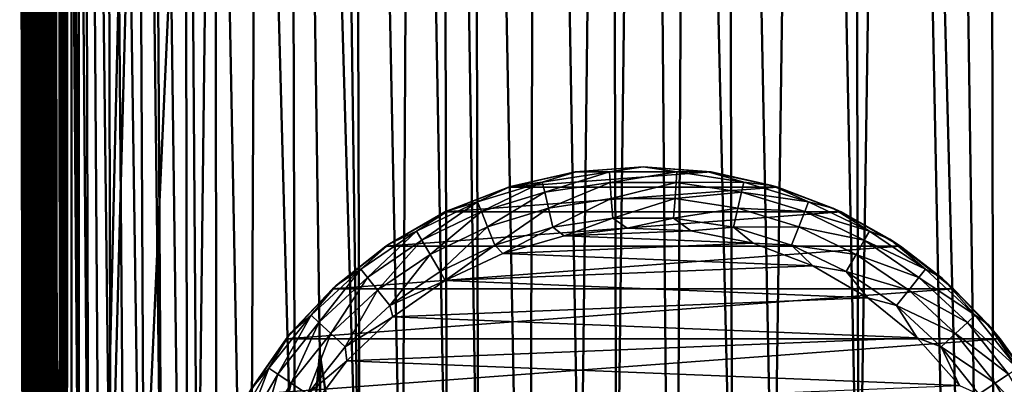
# Model space of a CAD drawing. Units: inches. Extents: x -25.5 to 25.7, y -31.4 to 31.5.
# Drawn here: x 23.7 to 25, y -0.8 to -0.4 of the extents above; entities that cross this region are included whole.
import ezdxf

# ---------------------------------------------------------------- set-up
doc = ezdxf.new("R2010")
doc.units = ezdxf.units.IN
doc.header["$MEASUREMENT"] = 0
doc.layers.add('SEAT-GLIDE', color=5, linetype='Continuous')
doc.layers.add('SEAT-PLINTH', color=5, linetype='Continuous', lineweight=50)
doc.layers.add('SEAT-SCREEN', color=5, linetype='Continuous', lineweight=50)

msp = doc.modelspace()

# ---------------------------------------------------------------- linework, layer by layer
at = {"layer": 'SEAT-GLIDE'}
for points in [[(24.4091, -0.548, 0.275), (24.4105, -0.5478, 0.0781), (24.4972, -0.5415, 0.275)], [(24.4972, -0.5415, 0.275), (24.5853, -0.548, 0.275), (24.4091, -0.548, 0.275)], [(24.4105, -0.5478, 0.0781), (24.4535, -0.5478, 0.0512), (24.4972, -0.5415, 0.0781)], [(24.4972, -0.5415, 0.275), (24.4105, -0.5478, 0.0781), (24.4972, -0.5415, 0.0781)], [(24.4972, -0.5415, 0.0781), (24.4535, -0.5478, 0.0512), (24.5409, -0.5478, 0.0512)], [(24.4972, -0.5415, 0.0781), (24.5409, -0.5478, 0.0512), (24.5812, -0.5476, 0.0781)], [(24.5812, -0.5476, 0.0781), (24.5853, -0.548, 0.275), (24.4972, -0.5415, 0.275)], [(24.5812, -0.5476, 0.0781), (24.4972, -0.5415, 0.275), (24.4972, -0.5415, 0.0781)], [(24.5812, -0.5476, 0.0781), (24.5409, -0.5478, 0.0512), (24.6276, -0.561, 0.0512)], [(24.5812, -0.5476, 0.0781), (24.6276, -0.561, 0.0512), (24.6635, -0.5654, 0.0781)], [(24.6635, -0.5654, 0.0781), (24.5853, -0.548, 0.275), (24.5812, -0.5476, 0.0781)], [(24.3231, -0.5676, 0.275), (24.3258, -0.5668, 0.0781), (24.4091, -0.548, 0.275)], [(24.4091, -0.548, 0.275), (24.5853, -0.548, 0.275), (24.3231, -0.5676, 0.275)], [(24.3231, -0.5676, 0.275), (24.5853, -0.548, 0.275), (24.6713, -0.5676, 0.275)], [(24.3258, -0.5668, 0.0781), (24.3668, -0.561, 0.0512), (24.4105, -0.5478, 0.0781)], [(24.4091, -0.548, 0.275), (24.3258, -0.5668, 0.0781), (24.4105, -0.5478, 0.0781)], [(24.4105, -0.5478, 0.0781), (24.3668, -0.561, 0.0512), (24.4535, -0.5478, 0.0512)], [(24.3668, -0.561, 0.0512), (24.37, -0.5742, 0.0275), (24.4535, -0.5478, 0.0512)], [(24.37, -0.5742, 0.0275), (24.4545, -0.5615, 0.0275), (24.4535, -0.5478, 0.0512)], [(24.4535, -0.5478, 0.0512), (24.4545, -0.5615, 0.0275), (24.5409, -0.5478, 0.0512)], [(24.4545, -0.5615, 0.0275), (24.5399, -0.5615, 0.0275), (24.5409, -0.5478, 0.0512)], [(24.5409, -0.5478, 0.0512), (24.5399, -0.5615, 0.0275), (24.6276, -0.561, 0.0512)], [(24.6635, -0.5654, 0.0781), (24.6713, -0.5676, 0.275), (24.5853, -0.548, 0.275)], [(24.2408, -0.5998, 0.275), (24.2448, -0.5981, 0.0781), (24.3231, -0.5676, 0.275)], [(24.3231, -0.5676, 0.275), (24.6713, -0.5676, 0.275), (24.2408, -0.5998, 0.275)], [(24.2408, -0.5998, 0.275), (24.6713, -0.5676, 0.275), (24.7535, -0.5998, 0.275)], [(24.2448, -0.5981, 0.0781), (24.2831, -0.5866, 0.0512), (24.3258, -0.5668, 0.0781)], [(24.3231, -0.5676, 0.275), (24.2448, -0.5981, 0.0781), (24.3258, -0.5668, 0.0781)], [(24.3258, -0.5668, 0.0781), (24.2831, -0.5866, 0.0512), (24.3668, -0.561, 0.0512)], [(24.2831, -0.5866, 0.0512), (24.2882, -0.5993, 0.0275), (24.3668, -0.561, 0.0512)], [(24.2882, -0.5993, 0.0275), (24.37, -0.5742, 0.0275), (24.3668, -0.561, 0.0512)], [(24.37, -0.5742, 0.0275), (24.3746, -0.5947, 0.01), (24.4545, -0.5615, 0.0275)], [(24.3746, -0.5947, 0.01), (24.4559, -0.5822, 0.01), (24.4545, -0.5615, 0.0275)], [(24.4545, -0.5615, 0.0275), (24.4559, -0.5822, 0.01), (24.5399, -0.5615, 0.0275)], [(24.4559, -0.5822, 0.01), (24.5385, -0.5822, 0.01), (24.5399, -0.5615, 0.0275)], [(24.5399, -0.5615, 0.0275), (24.5385, -0.5822, 0.01), (24.6244, -0.5742, 0.0275)], [(24.5399, -0.5615, 0.0275), (24.6244, -0.5742, 0.0275), (24.6276, -0.561, 0.0512)], [(24.6276, -0.561, 0.0512), (24.6244, -0.5742, 0.0275), (24.7113, -0.5866, 0.0512)], [(24.6635, -0.5654, 0.0781), (24.6276, -0.561, 0.0512), (24.7113, -0.5866, 0.0512)], [(24.6635, -0.5654, 0.0781), (24.7113, -0.5866, 0.0512), (24.7426, -0.5947, 0.0781)], [(24.7426, -0.5947, 0.0781), (24.6713, -0.5676, 0.275), (24.6635, -0.5654, 0.0781)], [(24.7426, -0.5947, 0.0781), (24.7535, -0.5998, 0.275), (24.6713, -0.5676, 0.275)], [(24.2882, -0.5993, 0.0275), (24.2958, -0.6189, 0.01), (24.37, -0.5742, 0.0275)], [(24.2958, -0.6189, 0.01), (24.3746, -0.5947, 0.01), (24.37, -0.5742, 0.0275)], [(24.3746, -0.5947, 0.01), (24.3803, -0.6196, 0.0006), (24.4559, -0.5822, 0.01)], [(24.3803, -0.6196, 0.0006), (24.4579, -0.6079, 0.0006), (24.4559, -0.5822, 0.01)], [(24.4559, -0.5822, 0.01), (24.4579, -0.6079, 0.0006), (24.5385, -0.5822, 0.01)], [(24.4579, -0.6079, 0.0006), (24.5365, -0.6079, 0.0006), (24.5385, -0.5822, 0.01)], [(24.5385, -0.5822, 0.01), (24.5365, -0.6079, 0.0006), (24.6198, -0.5947, 0.01)], [(24.5385, -0.5822, 0.01), (24.6198, -0.5947, 0.01), (24.6244, -0.5742, 0.0275)], [(24.6244, -0.5742, 0.0275), (24.6198, -0.5947, 0.01), (24.7062, -0.5993, 0.0275)], [(24.6244, -0.5742, 0.0275), (24.7062, -0.5993, 0.0275), (24.7113, -0.5866, 0.0512)], [(24.1691, -0.6411, 0.0781), (24.2042, -0.6247, 0.0512), (24.2448, -0.5981, 0.0781)], [(24.2408, -0.5998, 0.275), (24.1691, -0.6411, 0.0781), (24.2448, -0.5981, 0.0781)], [(24.2448, -0.5981, 0.0781), (24.2042, -0.6247, 0.0512), (24.2831, -0.5866, 0.0512)], [(24.2042, -0.6247, 0.0512), (24.2111, -0.6364, 0.0275), (24.2831, -0.5866, 0.0512)], [(24.2111, -0.6364, 0.0275), (24.2882, -0.5993, 0.0275), (24.2831, -0.5866, 0.0512)], [(24.2958, -0.6189, 0.01), (24.3053, -0.6428, 0.0006), (24.3746, -0.5947, 0.01)], [(24.3053, -0.6428, 0.0006), (24.3803, -0.6196, 0.0006), (24.3746, -0.5947, 0.01)], [(24.5365, -0.6079, 0.0006), (24.6141, -0.6196, 0.0006), (24.6198, -0.5947, 0.01)], [(24.6198, -0.5947, 0.01), (24.6141, -0.6196, 0.0006), (24.6986, -0.6189, 0.01)], [(24.6198, -0.5947, 0.01), (24.6986, -0.6189, 0.01), (24.7062, -0.5993, 0.0275)], [(24.7113, -0.5866, 0.0512), (24.7062, -0.5993, 0.0275), (24.7902, -0.6247, 0.0512)], [(24.7426, -0.5947, 0.0781), (24.7113, -0.5866, 0.0512), (24.7902, -0.6247, 0.0512)], [(24.7426, -0.5947, 0.0781), (24.7902, -0.6247, 0.0512), (24.8165, -0.6352, 0.0781)], [(24.8165, -0.6352, 0.0781), (24.7535, -0.5998, 0.275), (24.7426, -0.5947, 0.0781)], [(24.1644, -0.644, 0.275), (24.1691, -0.6411, 0.0781), (24.2408, -0.5998, 0.275)], [(24.2408, -0.5998, 0.275), (24.7535, -0.5998, 0.275), (24.1644, -0.644, 0.275)], [(24.1644, -0.644, 0.275), (24.7535, -0.5998, 0.275), (24.83, -0.644, 0.275)], [(24.2111, -0.6364, 0.0275), (24.2216, -0.6547, 0.01), (24.2882, -0.5993, 0.0275)], [(24.2216, -0.6547, 0.01), (24.2958, -0.6189, 0.01), (24.2882, -0.5993, 0.0275)], [(24.3803, -0.6196, 0.0006), (24.3949, -0.6306, -0.0006), (24.4579, -0.6079, 0.0006)], [(24.4579, -0.6079, 0.0006), (24.3949, -0.6306, -0.0006), (24.4767, -0.6206, -0.0006)], [(24.4579, -0.6079, 0.0006), (24.4767, -0.6206, -0.0006), (24.5365, -0.6079, 0.0006)], [(24.5365, -0.6079, 0.0006), (24.4767, -0.6206, -0.0006), (24.559, -0.624, -0.0006)], [(24.5365, -0.6079, 0.0006), (24.559, -0.624, -0.0006), (24.6141, -0.6196, 0.0006)], [(24.7062, -0.5993, 0.0275), (24.6986, -0.6189, 0.01), (24.7833, -0.6364, 0.0275)], [(24.7062, -0.5993, 0.0275), (24.7833, -0.6364, 0.0275), (24.7902, -0.6247, 0.0512)], [(24.8165, -0.6352, 0.0781), (24.83, -0.644, 0.275), (24.7535, -0.5998, 0.275)], [(24.2216, -0.6547, 0.01), (24.2345, -0.677, 0.0006), (24.2958, -0.6189, 0.01)], [(24.2345, -0.677, 0.0006), (24.3053, -0.6428, 0.0006), (24.2958, -0.6189, 0.01)], [(24.3053, -0.6428, 0.0006), (24.3158, -0.6535, -0.0006), (24.3803, -0.6196, 0.0006)], [(24.3803, -0.6196, 0.0006), (24.3158, -0.6535, -0.0006), (24.3949, -0.6306, -0.0006)], [(24.3949, -0.6306, -0.0006), (24.559, -0.624, -0.0006), (24.4767, -0.6206, -0.0006)], [(24.3949, -0.6306, -0.0006), (24.6395, -0.6403, -0.0006), (24.559, -0.624, -0.0006)], [(24.6141, -0.6196, 0.0006), (24.559, -0.624, -0.0006), (24.6395, -0.6403, -0.0006)], [(24.6141, -0.6196, 0.0006), (24.6891, -0.6428, 0.0006), (24.6986, -0.6189, 0.01)], [(24.6141, -0.6196, 0.0006), (24.6395, -0.6403, -0.0006), (24.6891, -0.6428, 0.0006)], [(24.6986, -0.6189, 0.01), (24.6891, -0.6428, 0.0006), (24.7728, -0.6547, 0.01)], [(24.6986, -0.6189, 0.01), (24.7728, -0.6547, 0.01), (24.7833, -0.6364, 0.0275)], [(24.1691, -0.6411, 0.0781), (24.132, -0.674, 0.0512), (24.2042, -0.6247, 0.0512)], [(24.132, -0.674, 0.0512), (24.1405, -0.6848, 0.0275), (24.2042, -0.6247, 0.0512)], [(24.1405, -0.6848, 0.0275), (24.2111, -0.6364, 0.0275), (24.2042, -0.6247, 0.0512)], [(24.1405, -0.6848, 0.0275), (24.1534, -0.7011, 0.01), (24.2111, -0.6364, 0.0275)], [(24.1534, -0.7011, 0.01), (24.2216, -0.6547, 0.01), (24.2111, -0.6364, 0.0275)], [(24.3158, -0.6535, -0.0006), (24.6395, -0.6403, -0.0006), (24.3949, -0.6306, -0.0006)], [(24.7833, -0.6364, 0.0275), (24.7728, -0.6547, 0.01), (24.8539, -0.6848, 0.0275)], [(24.7902, -0.6247, 0.0512), (24.7833, -0.6364, 0.0275), (24.8624, -0.674, 0.0512)], [(24.7833, -0.6364, 0.0275), (24.8539, -0.6848, 0.0275), (24.8624, -0.674, 0.0512)], [(24.8165, -0.6352, 0.0781), (24.7902, -0.6247, 0.0512), (24.8624, -0.674, 0.0512)], [(24.8165, -0.6352, 0.0781), (24.8624, -0.674, 0.0512), (24.8839, -0.6857, 0.0781)], [(24.8839, -0.6857, 0.0781), (24.83, -0.644, 0.275), (24.8165, -0.6352, 0.0781)], [(24.0956, -0.6992, 0.275), (24.1007, -0.6945, 0.0781), (24.1644, -0.644, 0.275)], [(24.1644, -0.644, 0.275), (24.83, -0.644, 0.275), (24.0956, -0.6992, 0.275)], [(24.0956, -0.6992, 0.275), (24.83, -0.644, 0.275), (24.8988, -0.6992, 0.275)], [(24.1007, -0.6945, 0.0781), (24.132, -0.674, 0.0512), (24.1691, -0.6411, 0.0781)], [(24.1644, -0.644, 0.275), (24.1007, -0.6945, 0.0781), (24.1691, -0.6411, 0.0781)], [(24.2345, -0.677, 0.0006), (24.2413, -0.6887, -0.0006), (24.3053, -0.6428, 0.0006)], [(24.3053, -0.6428, 0.0006), (24.2413, -0.6887, -0.0006), (24.3158, -0.6535, -0.0006)], [(24.3158, -0.6535, -0.0006), (24.7167, -0.6696, -0.0006), (24.6395, -0.6403, -0.0006)], [(24.6891, -0.6428, 0.0006), (24.6395, -0.6403, -0.0006), (24.7167, -0.6696, -0.0006)], [(24.6891, -0.6428, 0.0006), (24.7167, -0.6696, -0.0006), (24.7599, -0.677, 0.0006)], [(24.6891, -0.6428, 0.0006), (24.7599, -0.677, 0.0006), (24.7728, -0.6547, 0.01)], [(24.8839, -0.6857, 0.0781), (24.8988, -0.6992, 0.275), (24.83, -0.644, 0.275)], [(24.1534, -0.7011, 0.01), (24.1696, -0.7211, 0.0006), (24.2216, -0.6547, 0.01)], [(24.1696, -0.7211, 0.0006), (24.2345, -0.677, 0.0006), (24.2216, -0.6547, 0.01)], [(24.2413, -0.6887, -0.0006), (24.7167, -0.6696, -0.0006), (24.3158, -0.6535, -0.0006)], [(24.7728, -0.6547, 0.01), (24.7599, -0.677, 0.0006), (24.8409, -0.7011, 0.01)], [(24.7728, -0.6547, 0.01), (24.8409, -0.7011, 0.01), (24.8539, -0.6848, 0.0275)], [(24.1007, -0.6945, 0.0781), (24.0678, -0.7336, 0.0512), (24.132, -0.674, 0.0512)], [(24.0678, -0.7336, 0.0512), (24.0778, -0.7429, 0.0275), (24.132, -0.674, 0.0512)], [(24.0778, -0.7429, 0.0275), (24.1405, -0.6848, 0.0275), (24.132, -0.674, 0.0512)], [(24.2413, -0.6887, -0.0006), (24.788, -0.7109, -0.0006), (24.7167, -0.6696, -0.0006)], [(24.7599, -0.677, 0.0006), (24.7167, -0.6696, -0.0006), (24.788, -0.7109, -0.0006)], [(24.8624, -0.674, 0.0512), (24.8539, -0.6848, 0.0275), (24.9266, -0.7336, 0.0512)], [(24.8839, -0.6857, 0.0781), (24.8624, -0.674, 0.0512), (24.9266, -0.7336, 0.0512)], [(24.0778, -0.7429, 0.0275), (24.0931, -0.757, 0.01), (24.1405, -0.6848, 0.0275)], [(24.0931, -0.757, 0.01), (24.1534, -0.7011, 0.01), (24.1405, -0.6848, 0.0275)], [(24.1696, -0.7211, 0.0006), (24.2413, -0.6887, -0.0006), (24.2345, -0.677, 0.0006)], [(24.7599, -0.677, 0.0006), (24.788, -0.7109, -0.0006), (24.8248, -0.7211, 0.0006)], [(24.7599, -0.677, 0.0006), (24.8248, -0.7211, 0.0006), (24.8409, -0.7011, 0.01)], [(24.8539, -0.6848, 0.0275), (24.8409, -0.7011, 0.01), (24.9166, -0.7429, 0.0275)], [(24.8539, -0.6848, 0.0275), (24.9166, -0.7429, 0.0275), (24.9266, -0.7336, 0.0512)], [(24.8839, -0.6857, 0.0781), (24.9266, -0.7336, 0.0512), (24.9435, -0.7453, 0.0781)], [(24.9435, -0.7453, 0.0781), (24.8988, -0.6992, 0.275), (24.8839, -0.6857, 0.0781)], [(24.0355, -0.7639, 0.275), (24.0407, -0.7573, 0.0781), (24.0956, -0.6992, 0.275)], [(24.0956, -0.6992, 0.275), (24.8988, -0.6992, 0.275), (24.0355, -0.7639, 0.275)], [(24.0355, -0.7639, 0.275), (24.8988, -0.6992, 0.275), (24.9589, -0.7639, 0.275)], [(24.0407, -0.7573, 0.0781), (24.0678, -0.7336, 0.0512), (24.1007, -0.6945, 0.0781)], [(24.0956, -0.6992, 0.275), (24.0407, -0.7573, 0.0781), (24.1007, -0.6945, 0.0781)], [(24.1735, -0.7355, -0.0006), (24.2413, -0.6887, -0.0006), (24.1696, -0.7211, 0.0006)], [(24.1735, -0.7355, -0.0006), (24.788, -0.7109, -0.0006), (24.2413, -0.6887, -0.0006)], [(24.9435, -0.7453, 0.0781), (24.9589, -0.7639, 0.275), (24.8988, -0.6992, 0.275)], [(24.0931, -0.757, 0.01), (24.1119, -0.7746, 0.0006), (24.1534, -0.7011, 0.01)], [(24.1119, -0.7746, 0.0006), (24.1696, -0.7211, 0.0006), (24.1534, -0.7011, 0.01)], [(24.1735, -0.7355, -0.0006), (24.8517, -0.7629, -0.0006), (24.788, -0.7109, -0.0006)], [(24.8248, -0.7211, 0.0006), (24.788, -0.7109, -0.0006), (24.8517, -0.7629, -0.0006)], [(24.8409, -0.7011, 0.01), (24.8248, -0.7211, 0.0006), (24.9012, -0.757, 0.01)], [(24.8409, -0.7011, 0.01), (24.9012, -0.757, 0.01), (24.9166, -0.7429, 0.0275)], [(24.1119, -0.7746, 0.0006), (24.1735, -0.7355, -0.0006), (24.1696, -0.7211, 0.0006)], [(24.8248, -0.7211, 0.0006), (24.8517, -0.7629, -0.0006), (24.8825, -0.7746, 0.0006)], [(24.8248, -0.7211, 0.0006), (24.8825, -0.7746, 0.0006), (24.9012, -0.757, 0.01)], [(24.0407, -0.7573, 0.0781), (24.0131, -0.802, 0.0512), (24.0678, -0.7336, 0.0512)], [(24.0131, -0.802, 0.0512), (24.0245, -0.8098, 0.0275), (24.0678, -0.7336, 0.0512)], [(24.0245, -0.8098, 0.0275), (24.0778, -0.7429, 0.0275), (24.0678, -0.7336, 0.0512)], [(24.1141, -0.7927, -0.0006), (24.1735, -0.7355, -0.0006), (24.1119, -0.7746, 0.0006)], [(24.1141, -0.7927, -0.0006), (24.8517, -0.7629, -0.0006), (24.1735, -0.7355, -0.0006)], [(24.9266, -0.7336, 0.0512), (24.9166, -0.7429, 0.0275), (24.9813, -0.802, 0.0512)], [(24.9435, -0.7453, 0.0781), (24.9266, -0.7336, 0.0512), (24.9813, -0.802, 0.0512)], [(24.0245, -0.8098, 0.0275), (24.0419, -0.8215, 0.01), (24.0778, -0.7429, 0.0275)], [(24.0419, -0.8215, 0.01), (24.0931, -0.757, 0.01), (24.0778, -0.7429, 0.0275)], [(24.9166, -0.7429, 0.0275), (24.9012, -0.757, 0.01), (24.9699, -0.8098, 0.0275)], [(24.9166, -0.7429, 0.0275), (24.9699, -0.8098, 0.0275), (24.9813, -0.802, 0.0512)], [(24.9435, -0.7453, 0.0781), (24.9813, -0.802, 0.0512), (24.994, -0.8127, 0.0781)], [(24.994, -0.8127, 0.0781), (24.9589, -0.7639, 0.275), (24.9435, -0.7453, 0.0781)], [(23.9857, -0.8366, 0.275), (23.9906, -0.8283, 0.0781), (24.0355, -0.7639, 0.275)], [(24.0355, -0.7639, 0.275), (24.9589, -0.7639, 0.275), (23.9857, -0.8366, 0.275)], [(23.9857, -0.8366, 0.275), (24.9589, -0.7639, 0.275), (25.0087, -0.8366, 0.275)], [(23.9906, -0.8283, 0.0781), (24.0131, -0.802, 0.0512), (24.0407, -0.7573, 0.0781)], [(24.0355, -0.7639, 0.275), (23.9906, -0.8283, 0.0781), (24.0407, -0.7573, 0.0781)], [(24.0419, -0.8215, 0.01), (24.0631, -0.8359, 0.0006), (24.0931, -0.757, 0.01)], [(24.0631, -0.8359, 0.0006), (24.1119, -0.7746, 0.0006), (24.0931, -0.757, 0.01)], [(24.1141, -0.7927, -0.0006), (24.9064, -0.8244, -0.0006), (24.8517, -0.7629, -0.0006)], [(24.8825, -0.7746, 0.0006), (24.8517, -0.7629, -0.0006), (24.9064, -0.8244, -0.0006)], [(24.9012, -0.757, 0.01), (24.8825, -0.7746, 0.0006), (24.9525, -0.8215, 0.01)], [(24.9012, -0.757, 0.01), (24.9525, -0.8215, 0.01), (24.9699, -0.8098, 0.0275)], [(24.994, -0.8127, 0.0781), (25.0087, -0.8366, 0.275), (24.9589, -0.7639, 0.275)], [(24.0631, -0.8359, 0.0006), (24.1141, -0.7927, -0.0006), (24.1119, -0.7746, 0.0006)], [(24.8825, -0.7746, 0.0006), (24.9064, -0.8244, -0.0006), (24.9313, -0.8359, 0.0006)], [(24.8825, -0.7746, 0.0006), (24.9313, -0.8359, 0.0006), (24.9525, -0.8215, 0.01)], [(23.9906, -0.8283, 0.0781), (23.9694, -0.8779, 0.0512), (24.0131, -0.802, 0.0512)], [(23.9694, -0.8779, 0.0512), (23.9818, -0.8837, 0.0275), (24.0131, -0.802, 0.0512)], [(23.9818, -0.8837, 0.0275), (24.0245, -0.8098, 0.0275), (24.0131, -0.802, 0.0512)], [(24.0646, -0.8584, -0.0006), (24.1141, -0.7927, -0.0006), (24.0631, -0.8359, 0.0006)], [(24.0646, -0.8584, -0.0006), (24.9064, -0.8244, -0.0006), (24.1141, -0.7927, -0.0006)], [(23.9818, -0.8837, 0.0275), (24.0006, -0.8928, 0.01), (24.0245, -0.8098, 0.0275)], [(24.0006, -0.8928, 0.01), (24.0419, -0.8215, 0.01), (24.0245, -0.8098, 0.0275)], [(24.9699, -0.8098, 0.0275), (24.9525, -0.8215, 0.01), (25.0126, -0.8837, 0.0275)], [(24.0006, -0.8928, 0.01), (24.0238, -0.904, 0.0006), (24.0419, -0.8215, 0.01)], [(24.0238, -0.904, 0.0006), (24.0631, -0.8359, 0.0006), (24.0419, -0.8215, 0.01)], [(24.9525, -0.8215, 0.01), (24.9313, -0.8359, 0.0006), (24.9938, -0.8928, 0.01)], [(24.9525, -0.8215, 0.01), (24.9938, -0.8928, 0.01), (25.0126, -0.8837, 0.0275)]]:
    msp.add_3dface(points, dxfattribs=at)
at = {"layer": 'SEAT-PLINTH'}
for points in [[(23.7206, 24.2669, 0.2633), (24.4662, 27.3629, 0.2636), (23.7452, -3.4498, 0.2636)], [(24.4662, 27.3629, 0.2636), (25.3155, -0.7713, 0.2637), (23.7452, -3.4498, 0.2636)], [(24.4662, 27.3629, 0.2636), (25.1212, 25.1488, 0.2634), (25.3155, -0.7713, 0.2637)], [(23.7452, -3.4374, 8.4207), (24.5597, 27.1757, 8.4205), (23.7305, 23.9316, 8.4208)], [(25.0365, 25.6819, 8.4207), (24.5597, 27.1757, 8.4205), (23.7452, -3.4374, 8.4207)], [(24.9877, -2.9231, 8.4207), (25.0365, 25.6819, 8.4207), (23.7452, -3.4374, 8.4207)], [(23.7157, 21.4507, 0.2666), (23.7206, 24.2669, 0.2633), (23.7296, -3.412, 0.2642)], [(23.7452, -3.4498, 0.2636), (23.7296, -3.412, 0.2642), (23.7206, 24.2669, 0.2633)], [(23.7157, 21.4507, 8.4176), (23.7141, -3.412, 8.4129), (23.7305, 23.9316, 8.4208)], [(23.7174, -3.412, 8.4156), (23.7305, 23.9316, 8.4208), (23.7141, -3.412, 8.4129)], [(23.7252, -3.412, 8.419), (23.7305, 23.9316, 8.4208), (23.7174, -3.412, 8.4156)], [(23.7345, -3.412, 8.4205), (23.7305, 23.9316, 8.4208), (23.7252, -3.412, 8.419)], [(23.7452, -3.4374, 8.4207), (23.7305, 23.9316, 8.4208), (23.7345, -3.412, 8.4205)], [(23.6983, 21.448, 0.2746), (23.7157, 21.4507, 0.2666), (23.7174, -3.412, 0.2686)], [(23.6983, 21.448, 8.4095), (23.7141, -3.412, 8.4129), (23.7157, 21.4507, 8.4176)], [(23.7141, -3.412, 8.4129), (23.6983, 21.448, 8.4095), (23.7087, 2.0167, 8.4095)], [(23.7174, -3.412, 0.2686), (23.7136, 0.6903, 0.2712), (23.6983, 21.448, 0.2746)], [(23.7211, -3.412, 0.2666), (23.7174, -3.412, 0.2686), (23.7157, 21.4507, 0.2666)], [(23.7296, -3.412, 0.2642), (23.7211, -3.412, 0.2666), (23.7157, 21.4507, 0.2666)], [(23.6916, 2.0151, 0.3743), (23.698, -1.6503, 0.4071), (23.6908, 1.3289, 0.5492)], [(23.701, 1.3298, 0.2959), (23.698, -1.6503, 0.4071), (23.6916, 2.0151, 0.3743)], [(23.7063, -1.6502, 8.3978), (23.7022, 2.0162, 8.3978), (23.701, 1.3298, 8.3882)], [(23.7063, -1.6502, 0.2863), (23.701, 1.3298, 0.2959), (23.7022, 2.0162, 0.2863)], [(23.7022, 2.0162, 8.3978), (23.7063, -1.6502, 8.3978), (23.7087, 2.0167, 8.4095)], [(23.7111, -3.4498, 0.2749), (23.7063, -1.6502, 0.2863), (23.7022, 2.0162, 0.2863)], [(23.7111, -3.4498, 0.2749), (23.7022, 2.0162, 0.2863), (23.7136, 0.6903, 0.2712)], [(23.7111, -3.4498, 8.4092), (23.7087, 2.0167, 8.4095), (23.7063, -1.6502, 8.3978)], [(23.7087, 2.0167, 8.4095), (23.7111, -3.4498, 8.4092), (23.7141, -3.412, 8.4129)], [(23.6908, 1.3289, 0.5492), (23.698, -1.6503, 0.4071), (23.6959, -1.416, 0.6138)], [(23.6959, -1.416, 0.6138), (23.6916, 0.689, 1.1016), (23.6908, 1.3289, 0.5492)], [(23.6973, -1.6503, 8.2375), (23.6969, 1.3294, 8.3583), (23.6925, 0.6891, 8.1349)], [(23.701, 1.3298, 8.3882), (23.6969, 1.3294, 8.3583), (23.6995, -1.1309, 8.3368)], [(23.6995, -1.1309, 8.3368), (23.6969, 1.3294, 8.3583), (23.6973, -1.6503, 8.2375)], [(23.7023, -3.5022, 0.3116), (23.698, -1.6503, 0.4071), (23.701, 1.3298, 0.2959)], [(23.6995, -1.1309, 8.3368), (23.6996, -3.5021, 8.3347), (23.701, 1.3298, 8.3882)], [(23.7041, -3.5022, 8.3852), (23.701, 1.3298, 8.3882), (23.6996, -3.5021, 8.3347)], [(23.701, 1.3298, 8.3882), (23.7041, -3.5022, 8.3852), (23.7063, -1.6502, 8.3978)], [(23.701, 1.3298, 0.2959), (23.7063, -1.6502, 0.2863), (23.7023, -3.5022, 0.3116)], [(23.6956, -1.6503, 7.7049), (23.6925, 0.6891, 8.1349), (23.6916, 0.689, 1.1016)], [(23.6959, -1.416, 0.6138), (23.6956, -1.6503, 7.7049), (23.6916, 0.689, 1.1016)], [(23.6973, -1.6503, 8.2375), (23.6925, 0.6891, 8.1349), (23.6956, -1.6503, 7.7049)], [(23.7174, -3.412, 0.2686), (23.7111, -3.4498, 0.2749), (23.7136, 0.6903, 0.2712)], [(24.9906, -2.846, 0.2633), (23.7452, -3.4498, 0.2636), (25.3155, -0.7713, 0.2637)]]:
    msp.add_3dface(points, dxfattribs=at)
at = {"layer": 'SEAT-SCREEN'}
for points in [[(25.2751, -1.1202, 8.3776), (23.7649, 22.6322, 8.3776), (25.1801, 24.5197, 8.3775)], [(23.7475, -3.412, 8.3794), (23.738, 21.4507, 8.3808), (23.7649, 22.6322, 8.3776)], [(23.7649, 22.6322, 8.3776), (23.7568, -3.412, 8.3778), (23.7475, -3.412, 8.3794)], [(23.7649, 22.6322, 8.3776), (23.7676, -3.4248, 8.3775), (23.7568, -3.412, 8.3778)], [(23.7649, 22.6322, 8.3776), (25.2751, -1.1202, 8.3776), (23.7676, -3.4248, 8.3775)], [(23.738, 21.4507, 8.3808), (23.7435, -3.412, 8.3808), (23.7359, 0.6903, 8.3854)], [(23.738, 21.4507, 8.3808), (23.7475, -3.412, 8.3794), (23.7435, -3.412, 8.3808)], [(24.7763, -1.1238, 50.8364), (24.7666, 2.051, 50.8364), (24.7106, 2.0491, 50.8187)], [(24.7763, -1.1238, 50.8364), (24.8242, 2.053, 50.8525), (24.7666, 2.051, 50.8364)], [(24.8242, 2.053, 50.8525), (24.7763, -1.1238, 50.8364), (24.9232, -2.9084, 50.8738)], [(24.9538, -2.8365, 50.8802), (24.8832, 2.055, 50.8671), (24.8242, 2.053, 50.8525)], [(24.8242, 2.053, 50.8525), (24.9232, -2.9084, 50.8738), (24.9538, -2.8365, 50.8802)], [(24.9538, -2.8365, 50.8802), (24.9438, 2.0571, 50.8802), (24.8832, 2.055, 50.8671)], [(25.0167, -1.6458, 50.8917), (25.006, 2.0592, 50.8917), (24.9438, 2.0571, 50.8802)], [(24.9438, 2.0571, 50.8802), (24.9538, -2.8365, 50.8802), (25.0167, -1.6458, 50.8917)], [(24.4158, -1.1263, 50.6803), (24.4536, 2.0403, 50.7072), (24.3615, 2.0371, 50.6518)], [(24.4536, 2.0403, 50.7072), (24.4158, -1.1263, 50.6803), (24.4627, -1.1259, 50.7072)], [(24.4627, -1.1259, 50.7072), (24.5019, 2.0419, 50.7326), (24.4536, 2.0403, 50.7072)], [(24.5019, 2.0419, 50.7326), (24.4627, -1.1259, 50.7072), (24.5366, -1.9997, 50.7447)], [(24.5019, 2.0419, 50.7326), (24.5366, -1.9997, 50.7447), (24.5549, 1.352, 50.7564)], [(24.6126, -1.1249, 50.7787), (24.6032, 2.0454, 50.7787), (24.5549, 1.352, 50.7564)], [(24.6656, -1.1246, 50.7995), (24.7106, 2.0491, 50.8187), (24.6032, 2.0454, 50.7787)], [(24.6032, 2.0454, 50.7787), (24.6126, -1.1249, 50.7787), (24.6656, -1.1246, 50.7995)], [(24.7106, 2.0491, 50.8187), (24.6656, -1.1246, 50.7995), (24.7763, -1.1238, 50.8364)], [(24.0471, -1.1287, 50.3479), (24.0387, 2.026, 50.3479), (23.9979, 0.6951, 50.2827)], [(24.1306, -1.1282, 50.4488), (24.0876, 2.0277, 50.4096), (24.0387, 2.026, 50.3479)], [(24.0387, 2.026, 50.3479), (24.0471, -1.1287, 50.3479), (24.0788, -0.7832, 50.3894)], [(24.0387, 2.026, 50.3479), (24.0788, -0.7832, 50.3894), (24.1306, -1.1282, 50.4488)], [(24.1306, -1.1282, 50.4488), (24.1222, 2.0289, 50.4488), (24.0876, 2.0277, 50.4096)], [(24.1854, -1.1278, 50.5048), (24.1987, 1.3422, 50.5226), (24.1222, 2.0289, 50.4488)], [(24.1854, -1.1278, 50.5048), (24.1222, 2.0289, 50.4488), (24.1306, -1.1282, 50.4488)], [(24.2436, -1.1274, 50.5572), (24.2349, 2.0328, 50.5572), (24.1987, 1.3422, 50.5226)], [(24.2844, -1.1271, 50.5903), (24.2756, 2.0341, 50.5903), (24.2349, 2.0328, 50.5572)], [(24.2349, 2.0328, 50.5572), (24.2436, -1.1274, 50.5572), (24.2844, -1.1271, 50.5903)], [(24.349, -1.8409, 50.637), (24.3615, 2.0371, 50.6518), (24.2756, 2.0341, 50.5903)], [(24.2756, 2.0341, 50.5903), (24.2844, -1.1271, 50.5903), (24.349, -1.8409, 50.637)], [(24.4158, -1.1263, 50.6803), (24.3615, 2.0371, 50.6518), (24.349, -1.8409, 50.637)], [(23.7212, -1.8424, 8.4885), (23.7118, 2.0149, 8.5609), (23.714, 2.0151, 8.4885)], [(23.7171, -0.7866, 8.8877), (23.7125, 1.3289, 8.8025), (23.7118, 2.0149, 8.5609)], [(23.7118, 2.0149, 8.5609), (23.7197, -1.6503, 8.5609), (23.7171, -0.7866, 8.8877)], [(23.7118, 2.0149, 8.5609), (23.7212, -1.8424, 8.4885), (23.7197, -1.6503, 8.5609)], [(23.7195, -0.3742, 48.9276), (23.7139, 2.0149, 49.0204), (23.7145, 0.689, 48.2521)], [(23.7139, 2.0149, 49.0204), (23.7195, -0.3742, 48.9276), (23.7211, 0.6892, 49.1727)], [(23.7212, -1.8424, 8.4885), (23.714, 2.0151, 8.4885), (23.7173, 2.0155, 8.44)], [(23.7231, -1.1309, 8.44), (23.7173, 2.0155, 8.44), (23.7218, 2.0159, 8.4101)], [(23.7173, 2.0155, 8.44), (23.7231, -1.1309, 8.44), (23.7212, -1.8424, 8.4885)], [(23.7332, -1.1309, 49.3834), (23.7254, 2.0153, 49.3834), (23.7211, 0.6892, 49.1727)], [(23.7246, 2.0162, 8.4005), (23.7309, -1.6502, 8.3937), (23.7218, 2.0159, 8.4101)], [(23.7218, 2.0159, 8.4101), (23.7263, -1.1309, 8.4101), (23.7231, -1.1309, 8.44)], [(23.7263, -1.1309, 8.4101), (23.7218, 2.0159, 8.4101), (23.7309, -1.6502, 8.3937)], [(23.7311, 2.0168, 8.3888), (23.7364, -3.412, 8.3854), (23.7246, 2.0162, 8.4005)], [(23.7309, -1.6502, 8.3937), (23.7246, 2.0162, 8.4005), (23.7364, -3.412, 8.3854)], [(23.739, -0.7864, 49.4635), (23.7317, 2.0155, 49.4635), (23.7254, 2.0153, 49.3834)], [(23.739, -0.7864, 49.4635), (23.7254, 2.0153, 49.3834), (23.7332, -1.1309, 49.3834)], [(23.7364, -3.412, 8.3854), (23.7311, 2.0168, 8.3888), (23.7359, 0.6903, 8.3854)], [(23.7317, 2.0155, 49.4635), (23.739, -0.7864, 49.4635), (23.7517, -1.1308, 49.571)], [(23.7517, -1.1308, 49.571), (23.7531, 0.6899, 49.6043), (23.7317, 2.0155, 49.4635)], [(23.7673, -1.1306, 49.6681), (23.7539, 2.0162, 49.6366), (23.7531, 0.6899, 49.6043)], [(23.7796, -1.1306, 49.7297), (23.7717, 2.0168, 49.7297), (23.7539, 2.0162, 49.6366)], [(23.7539, 2.0162, 49.6366), (23.7673, -1.1306, 49.6681), (23.7796, -1.1306, 49.7297)], [(23.8088, -1.1304, 49.8481), (23.8009, 2.0178, 49.8481), (23.7717, 2.0168, 49.7297)], [(23.7717, 2.0168, 49.7297), (23.7934, -1.1305, 49.7896), (23.8088, -1.1304, 49.8481)], [(23.7717, 2.0168, 49.7297), (23.7796, -1.1306, 49.7297), (23.7934, -1.1305, 49.7896)], [(23.8544, -1.6498, 49.9874), (23.8362, 2.0191, 49.9603), (23.8009, 2.0178, 49.8481)], [(23.8009, 2.0178, 49.8481), (23.8257, -1.1302, 49.905), (23.8544, -1.6498, 49.9874)], [(23.8009, 2.0178, 49.8481), (23.8088, -1.1304, 49.8481), (23.8257, -1.1302, 49.905)], [(23.8747, -1.1299, 50.0405), (23.8561, 2.0197, 50.0142), (23.8362, 2.0191, 49.9603)], [(23.8362, 2.0191, 49.9603), (23.8544, -1.6498, 49.9874), (23.8747, -1.1299, 50.0405)], [(23.8561, 2.0197, 50.0142), (23.8747, -1.1299, 50.0405), (23.9093, -2.0008, 50.1172)], [(23.8561, 2.0197, 50.0142), (23.9093, -2.0008, 50.1172), (23.9033, 1.3341, 50.1172)], [(24.5549, 1.352, 50.7564), (24.5366, -1.9997, 50.7447), (24.6126, -1.1249, 50.7787)], [(24.1987, 1.3422, 50.5226), (24.1854, -1.1278, 50.5048), (24.2436, -1.1274, 50.5572)], [(23.716, -0.3742, 45.9487), (23.712, 1.3289, 45.9487), (23.7138, 0.689, 10.063)], [(23.712, 1.3289, 45.9487), (23.7172, -1.131, 46.8588), (23.7172, -0.7866, 48.0678)], [(23.7172, -1.131, 46.8588), (23.712, 1.3289, 45.9487), (23.716, -0.3742, 45.9487)], [(23.7172, -0.7866, 48.0678), (23.7145, 0.689, 48.2521), (23.712, 1.3289, 45.9487)], [(23.7125, 1.3289, 8.8025), (23.7171, -0.7866, 8.8877), (23.7168, -0.7866, 10.063)], [(23.7168, -0.7866, 10.063), (23.7138, 0.689, 10.063), (23.7125, 1.3289, 8.8025)], [(23.9033, 1.3341, 50.1172), (23.9208, -1.1296, 50.142), (23.9426, 0.6939, 50.1904)], [(23.9093, -2.0008, 50.1172), (23.9208, -1.1296, 50.142), (23.9033, 1.3341, 50.1172)], [(23.7138, 0.689, 10.063), (23.7168, -0.7866, 10.063), (23.716, -0.3742, 45.9487)], [(23.7145, 0.689, 48.2521), (23.7188, -2.0011, 48.4188), (23.7195, -0.3742, 48.9276)], [(23.7188, -2.0011, 48.4188), (23.7145, 0.689, 48.2521), (23.7172, -0.7866, 48.0678)], [(23.7211, 0.6892, 49.1727), (23.7195, -0.3742, 48.9276), (23.7235, -1.6502, 49.1016)], [(23.7211, 0.6892, 49.1727), (23.7282, -1.1309, 49.2901), (23.7332, -1.1309, 49.3834)], [(23.7211, 0.6892, 49.1727), (23.7235, -1.6502, 49.1016), (23.7282, -1.1309, 49.2901)], [(23.7397, -3.412, 8.3828), (23.7359, 0.6903, 8.3854), (23.7435, -3.412, 8.3808)], [(23.7364, -3.412, 8.3854), (23.7359, 0.6903, 8.3854), (23.7397, -3.412, 8.3828)], [(23.7531, 0.6899, 49.6043), (23.7517, -1.1308, 49.571), (23.7673, -1.1306, 49.6681)], [(23.9426, 0.6939, 50.1904), (23.9208, -1.1296, 50.142), (23.9468, -1.8419, 50.1904)], [(23.9876, -1.6493, 50.2602), (23.9979, 0.6951, 50.2827), (23.9426, 0.6939, 50.1904)], [(23.9426, 0.6939, 50.1904), (23.9468, -1.8419, 50.1904), (23.9876, -1.6493, 50.2602)], [(23.9979, 0.6951, 50.2827), (23.9876, -1.6493, 50.2602), (24.0471, -1.1287, 50.3479)], [(23.716, -0.3742, 45.9487), (23.7168, -0.7866, 10.063), (23.7172, -1.131, 46.8588)], [(23.7212, -1.6502, 48.9277), (23.7195, -0.3742, 48.9276), (23.7188, -2.0011, 48.4188)], [(23.7195, -0.3742, 48.9276), (23.7212, -1.6502, 48.9277), (23.7235, -1.6502, 49.1016)], [(23.7168, -0.7866, 10.063), (23.7179, -1.8424, 9.2158), (23.7172, -1.131, 46.8588)], [(23.7179, -1.8424, 9.2158), (23.7168, -0.7866, 10.063), (23.7171, -0.7866, 8.8877)], [(23.7179, -1.8424, 9.2158), (23.7171, -0.7866, 8.8877), (23.7197, -1.6503, 8.5609)], [(23.7172, -0.7866, 48.0678), (23.7172, -1.131, 46.8588), (23.7188, -2.0011, 48.4188)], [(23.7398, -3.4248, 49.4635), (23.739, -0.7864, 49.4635), (23.7332, -1.1309, 49.3834)], [(23.739, -0.7864, 49.4635), (23.7398, -3.4248, 49.4635), (23.7517, -1.1308, 49.571)], [(24.0797, -3.4109, 50.3894), (24.0788, -0.7832, 50.3894), (24.0471, -1.1287, 50.3479)], [(24.0788, -0.7832, 50.3894), (24.1136, -3.4106, 50.4294), (24.1306, -1.1282, 50.4488)], [(24.1136, -3.4106, 50.4294), (24.0788, -0.7832, 50.3894), (24.0967, -3.4592, 50.4093)], [(24.0967, -3.4592, 50.4093), (24.0788, -0.7832, 50.3894), (24.0797, -3.4109, 50.3894)]]:
    msp.add_3dface(points, dxfattribs=at)

doc.saveas('drawing.dxf')
